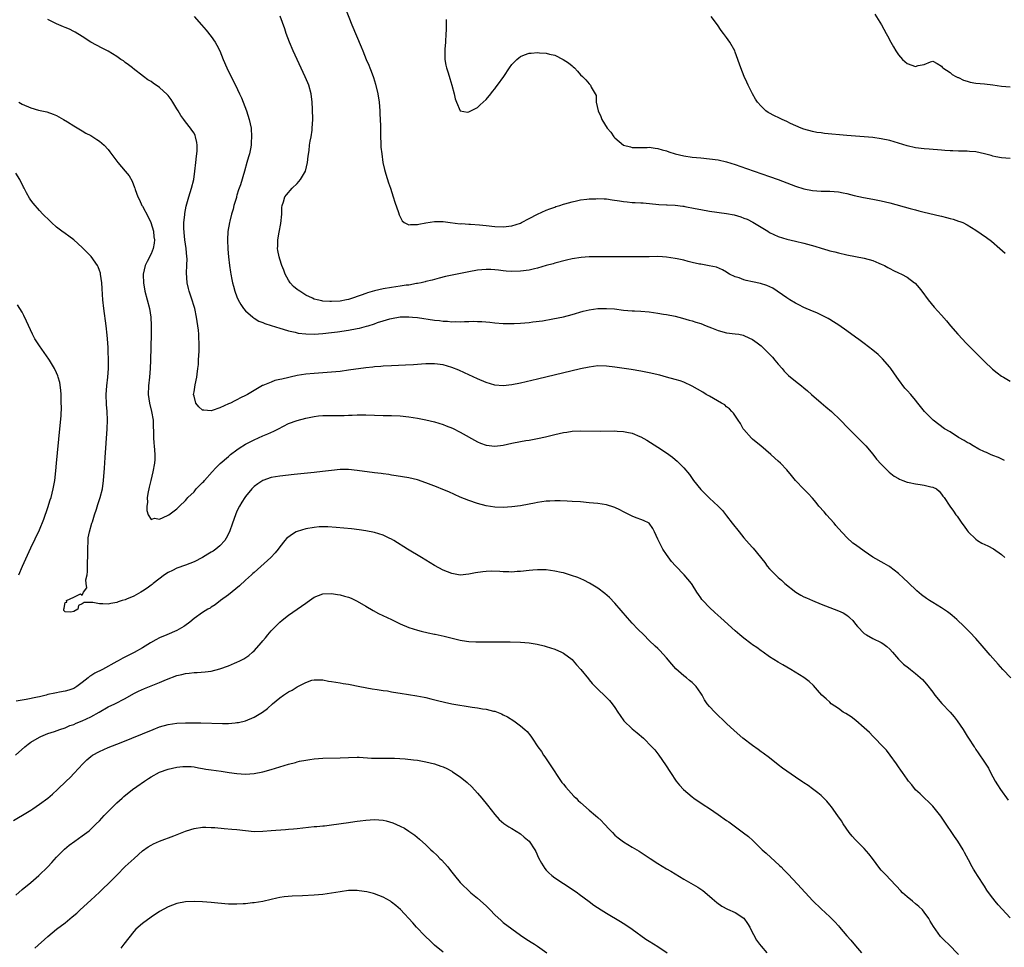
# Model space of a CAD drawing. Units: inches. Extents: x 2502000 to 2505000, y 1497000 to 1500000.
# Drawn here: x 2502924 to 2503154, y 1497266 to 1497482 of the extents above; entities that cross this region are included whole.
import ezdxf

# ---------------------------------------------------------------- set-up
doc = ezdxf.new("R2010")
doc.units = ezdxf.units.IN
doc.header["$MEASUREMENT"] = 0
doc.layers.add('LD25021497_10ft', color=53, linetype='Continuous')

msp = doc.modelspace()

# ---------------------------------------------------------------- linework, layer by layer
at = {"layer": 'LD25021497_10ft'}
for points, elevation in [([(2503000.2, 1497485), (2503001.78, 1497481), (2503003.94, 1497475.94), (2503004.28, 1497475), (2503005.09, 1497473), (2503005.67, 1497471.67), (2503005.92, 1497471), (2503006.23, 1497470.23), (2503006.76, 1497468.76), (2503007.24, 1497467.24), (2503007.78, 1497465), (2503008.13, 1497463), (2503008.29, 1497461), (2503008.3, 1497460.3), (2503008.4, 1497457.6), (2503008.39, 1497456.39), (2503008.45, 1497455), (2503008.53, 1497453.47), (2503008.53, 1497452.53), (2503008.69, 1497451), (2503008.99, 1497448.99), (2503009.36, 1497447.36), (2503009.69, 1497446.31), (2503010.28, 1497444.28), (2503010.73, 1497443), (2503011.39, 1497441), (2503011.77, 1497439.77), (2503012.62, 1497437.38), (2503012.79, 1497436.79), (2503013.43, 1497435.43), (2503013.96, 1497435), (2503015, 1497434.45), (2503015.42, 1497434.58), (2503017, 1497434.53), (2503017.36, 1497434.64), (2503019, 1497434.94), (2503021, 1497435.25), (2503023, 1497435.23), (2503024.66, 1497435), (2503027, 1497434.75), (2503027.24, 1497434.76), (2503029, 1497434.64), (2503029.36, 1497434.64), (2503031.5, 1497434.5), (2503033, 1497434.35), (2503035, 1497434.1), (2503037, 1497434.01), (2503039, 1497434.28), (2503041, 1497434.9), (2503041.22, 1497435), (2503043, 1497435.94), (2503045, 1497436.96), (2503047, 1497437.86), (2503047.8, 1497438.2), (2503049, 1497438.62), (2503049.27, 1497438.73), (2503050.16, 1497439), (2503051, 1497439.27), (2503051.35, 1497439.35), (2503053, 1497439.83), (2503054.03, 1497440.03), (2503055, 1497440.29), (2503056.45, 1497440.45), (2503057, 1497440.56), (2503058.57, 1497440.57), (2503059, 1497440.61), (2503060.51, 1497440.51), (2503061, 1497440.5), (2503062.33, 1497440.33), (2503064.08, 1497440.08), (2503065, 1497439.92), (2503065.85, 1497439.85), (2503067, 1497439.71), (2503067.69, 1497439.69), (2503069, 1497439.59), (2503069.57, 1497439.57), (2503073.22, 1497439.22), (2503075, 1497439.15), (2503075.13, 1497439.13), (2503077, 1497439.04), (2503078.79, 1497438.79), (2503079, 1497438.79), (2503079.24, 1497438.76), (2503081.7, 1497438.3), (2503083, 1497438.02), (2503085, 1497437.64), (2503089, 1497437.12), (2503090.77, 1497436.77), (2503092.33, 1497436.33), (2503093, 1497436.03), (2503093.77, 1497435.77), (2503095.08, 1497435.08), (2503098.55, 1497433), (2503099, 1497432.71), (2503101, 1497431.76), (2503103, 1497431.15), (2503105, 1497430.7), (2503107, 1497430.2), (2503109.49, 1497429.49), (2503111, 1497429.01), (2503112.59, 1497428.59), (2503113, 1497428.45), (2503114.18, 1497428.18), (2503115, 1497427.94), (2503117, 1497427.5), (2503121, 1497426.71), (2503123, 1497426.17), (2503124.44, 1497425.56), (2503125, 1497425.35), (2503125.72, 1497425), (2503126.55, 1497424.55), (2503127, 1497424.28), (2503127.87, 1497423.87), (2503129, 1497423.32), (2503129.69, 1497423), (2503131, 1497422.29), (2503132.72, 1497421), (2503132.87, 1497420.87), (2503133.8, 1497419.8), (2503134.46, 1497419), (2503135.94, 1497417), (2503137.32, 1497415.32), (2503139, 1497413.46), (2503140.15, 1497412.15), (2503141.08, 1497411), (2503142.82, 1497409), (2503143.89, 1497407.89), (2503144.71, 1497407), (2503146.68, 1497405), (2503149, 1497402.67), (2503150.89, 1497400.89), (2503152, 1497400), (2503153, 1497399.27), (2503153.43, 1497399), (2503155, 1497398.07)], 7540), ([(2503155.14, 1497329), (2503153.29, 1497331), (2503152.18, 1497332.18), (2503150.32, 1497334.32), (2503148.49, 1497336.49), (2503147, 1497338.17), (2503145.63, 1497339.63), (2503144.26, 1497341), (2503142.6, 1497342.6), (2503141.53, 1497343.53), (2503141, 1497343.91), (2503140.39, 1497344.39), (2503139, 1497345.31), (2503137, 1497346.55), (2503136.24, 1497347), (2503135.49, 1497347.49), (2503134.33, 1497348.33), (2503133.26, 1497349.26), (2503131.23, 1497351.23), (2503130.2, 1497352.2), (2503129, 1497353.3), (2503127, 1497354.84), (2503126.73, 1497355), (2503125.67, 1497355.67), (2503123, 1497357.13), (2503121, 1497358.49), (2503119, 1497359.95), (2503118.41, 1497360.41), (2503117, 1497361.66), (2503115, 1497363.78), (2503114.45, 1497364.45), (2503114.03, 1497365), (2503112.28, 1497367), (2503111.7, 1497367.7), (2503110.48, 1497369), (2503109.84, 1497369.84), (2503109, 1497370.82), (2503107.94, 1497371.94), (2503106.94, 1497372.94), (2503105.01, 1497375), (2503104.09, 1497376.09), (2503103, 1497377.48), (2503101.51, 1497379), (2503101, 1497379.49), (2503100.19, 1497380.19), (2503099.3, 1497381), (2503096.92, 1497383), (2503095.87, 1497383.87), (2503095, 1497384.61), (2503094.8, 1497384.8), (2503093, 1497386.85), (2503092.88, 1497387), (2503092.21, 1497388.21), (2503091.65, 1497389), (2503090.62, 1497390.62), (2503090.24, 1497391), (2503089.66, 1497391.66), (2503089, 1497392.12), (2503088.54, 1497392.54), (2503087.79, 1497393), (2503085, 1497394.56), (2503084.26, 1497395), (2503083.49, 1497395.49), (2503082.23, 1497396.23), (2503080.94, 1497396.94), (2503079, 1497397.82), (2503078.14, 1497398.14), (2503077, 1497398.49), (2503075, 1497399.02), (2503073.45, 1497399.45), (2503071, 1497400.06), (2503069, 1497400.45), (2503066.79, 1497400.79), (2503063, 1497401.35), (2503061, 1497401.59), (2503059, 1497401.63), (2503057, 1497401.38), (2503055, 1497400.93), (2503045, 1497398.57), (2503041, 1497397.65), (2503039, 1497397.22), (2503037, 1497397.01), (2503035, 1497397.19), (2503033, 1497397.79), (2503031, 1497398.64), (2503029, 1497399.54), (2503028.01, 1497400.01), (2503026.62, 1497400.62), (2503025, 1497401.29), (2503023, 1497401.86), (2503021, 1497402.12), (2503019, 1497402.13), (2503017.96, 1497402.04), (2503017, 1497401.99), (2503016.1, 1497401.9), (2503014.2, 1497401.8), (2503011, 1497401.69), (2503009, 1497401.59), (2503008.48, 1497401.52), (2503007, 1497401.41), (2503006.65, 1497401.35), (2503005, 1497401.17), (2503001, 1497400.61), (2502999, 1497400.37), (2502997, 1497400.18), (2502993, 1497399.89), (2502991, 1497399.7), (2502989, 1497399.37), (2502985.42, 1497398.58), (2502985, 1497398.46), (2502983.79, 1497398.21), (2502983, 1497397.89), (2502981.06, 1497397.06), (2502980.96, 1497397.04), (2502979, 1497395.92), (2502977.45, 1497395), (2502977.15, 1497394.85), (2502977, 1497394.74), (2502975.8, 1497394.2), (2502975, 1497393.74), (2502974.48, 1497393.52), (2502973.53, 1497393), (2502973, 1497392.79), (2502971, 1497391.91), (2502969.23, 1497391.23), (2502969, 1497391.15), (2502967.3, 1497391.3), (2502967, 1497391.36), (2502966.15, 1497392.15), (2502965.44, 1497393), (2502965, 1497394.58), (2502964.92, 1497395), (2502965, 1497395.62), (2502965.26, 1497397.26), (2502965.64, 1497399), (2502965.71, 1497399.71), (2502965.89, 1497401), (2502966.01, 1497401.99), (2502966.08, 1497403), (2502966.13, 1497404.13), (2502966.21, 1497405), (2502966.18, 1497406.18), (2502966.21, 1497407), (2502966.11, 1497408.11), (2502966.1, 1497409), (2502966.02, 1497409.98), (2502965.9, 1497411), (2502965.62, 1497413), (2502965.19, 1497415), (2502964.32, 1497417.68), (2502963.87, 1497419), (2502963.69, 1497419.69), (2502963.41, 1497421), (2502963.28, 1497423.28), (2502963.36, 1497425), (2502963.37, 1497426.63), (2502963.35, 1497427), (2502963.14, 1497429), (2502962.87, 1497431), (2502962.73, 1497432.73), (2502962.68, 1497433), (2502962.63, 1497433.37), (2502962.66, 1497435), (2502962.84, 1497436.84), (2502962.85, 1497437.15), (2502963.17, 1497438.83), (2502963.77, 1497441), (2502964.42, 1497443), (2502964.94, 1497445.05), (2502965.22, 1497447), (2502965.42, 1497449), (2502965.55, 1497450.45), (2502965.64, 1497451), (2502965.72, 1497451.72), (2502965.72, 1497453), (2502965.67, 1497453.67), (2502965.35, 1497455), (2502965.27, 1497455.27), (2502965, 1497455.81), (2502964.53, 1497456.53), (2502964.17, 1497457), (2502963, 1497458.45), (2502962.63, 1497459), (2502961.94, 1497459.94), (2502961.33, 1497461), (2502961, 1497461.5), (2502960.1, 1497463), (2502959.67, 1497463.67), (2502959, 1497464.55), (2502958.79, 1497464.79), (2502957, 1497466.48), (2502955.48, 1497467.48), (2502955, 1497467.82), (2502954.28, 1497468.27), (2502953.23, 1497469), (2502950.86, 1497470.86), (2502950.66, 1497471), (2502949.76, 1497471.76), (2502949, 1497472.3), (2502948.62, 1497472.62), (2502947.99, 1497473), (2502947, 1497473.69), (2502945, 1497474.88), (2502943.62, 1497475.62), (2502942.28, 1497476.28), (2502940.98, 1497476.98), (2502939, 1497478.29), (2502937.34, 1497479.34), (2502937, 1497479.52), (2502936, 1497480), (2502935, 1497480.38), (2502934.59, 1497480.59), (2502933, 1497481.25), (2502932.52, 1497481.48), (2502931, 1497482.27)], 7570), ([(2502965, 1497483), (2502966.74, 1497481), (2502967.81, 1497479.81), (2502969, 1497478.34), (2502969.92, 1497477), (2502970.33, 1497476.33), (2502971, 1497474.95), (2502971.79, 1497473), (2502972.66, 1497471), (2502973.42, 1497469.42), (2502974.66, 1497467), (2502975.61, 1497465), (2502976.03, 1497464.03), (2502976.45, 1497463), (2502977.22, 1497461), (2502977.88, 1497459), (2502978.28, 1497457), (2502978.39, 1497455), (2502978.3, 1497453.7), (2502978.28, 1497453), (2502978.16, 1497452.16), (2502977.91, 1497451), (2502977.68, 1497450.32), (2502977.33, 1497449), (2502976.72, 1497447), (2502975.82, 1497443.82), (2502975.53, 1497443), (2502975.36, 1497442.64), (2502975, 1497441.35), (2502974.91, 1497441.09), (2502974.87, 1497440.87), (2502974.3, 1497439), (2502974.09, 1497438.09), (2502973.76, 1497437), (2502973.36, 1497435.36), (2502973.26, 1497435), (2502972.91, 1497432.91), (2502972.79, 1497431), (2502972.84, 1497428.84), (2502973.03, 1497427.03), (2502973.3, 1497425), (2502973.49, 1497423.49), (2502973.6, 1497423), (2502973.79, 1497421.79), (2502973.97, 1497421), (2502974.2, 1497420.2), (2502974.5, 1497419), (2502975, 1497417.69), (2502975.3, 1497417), (2502975.91, 1497415.91), (2502976.56, 1497415), (2502977, 1497414.44), (2502978.67, 1497413), (2502978.84, 1497412.84), (2502979, 1497412.75), (2502980.06, 1497412.06), (2502981, 1497411.77), (2502981.51, 1497411.51), (2502983, 1497411.07), (2502985, 1497410.41), (2502985.79, 1497410.21), (2502987, 1497409.82), (2502988.53, 1497409.47), (2502989, 1497409.34), (2502989.28, 1497409.28), (2502991, 1497409.07), (2502993, 1497409.05), (2502995, 1497409.19), (2502997, 1497409.4), (2502998.42, 1497409.58), (2503001, 1497409.94), (2503003, 1497410.31), (2503003.56, 1497410.44), (2503005.14, 1497410.86), (2503005.53, 1497411), (2503007, 1497411.45), (2503007.71, 1497411.71), (2503009, 1497412.11), (2503010.58, 1497412.58), (2503011, 1497412.68), (2503013, 1497413.03), (2503015, 1497413.07), (2503015.86, 1497413), (2503017, 1497412.9), (2503021, 1497412.31), (2503022.18, 1497412.18), (2503023, 1497412.08), (2503024.02, 1497412.02), (2503025, 1497411.93), (2503025.95, 1497411.95), (2503027, 1497411.9), (2503027.97, 1497411.97), (2503029, 1497411.95), (2503030.04, 1497412.04), (2503031, 1497412.01), (2503032.01, 1497412.01), (2503033.84, 1497411.84), (2503035, 1497411.67), (2503037, 1497411.48), (2503039, 1497411.49), (2503039.53, 1497411.53), (2503041, 1497411.61), (2503043, 1497411.78), (2503043.87, 1497411.87), (2503046.16, 1497412.16), (2503048.57, 1497412.57), (2503051, 1497413.07), (2503053, 1497413.58), (2503055.61, 1497414.39), (2503057, 1497414.73), (2503059, 1497415.02), (2503061.04, 1497415.04), (2503062.89, 1497414.89), (2503065, 1497414.64), (2503067, 1497414.47), (2503067.55, 1497414.45), (2503069, 1497414.36), (2503071, 1497414.19), (2503071.95, 1497414.05), (2503073, 1497413.93), (2503074.31, 1497413.69), (2503075, 1497413.6), (2503077, 1497413.18), (2503078.76, 1497412.76), (2503080.31, 1497412.31), (2503081, 1497412.13), (2503081.84, 1497411.84), (2503083, 1497411.51), (2503084.25, 1497411), (2503085.48, 1497410.52), (2503087, 1497409.88), (2503089, 1497409.36), (2503091, 1497409.13), (2503091.8, 1497409), (2503092.81, 1497408.81), (2503093, 1497408.75), (2503094.2, 1497408.2), (2503095, 1497407.81), (2503096.12, 1497407), (2503097, 1497406.31), (2503098.39, 1497405), (2503099, 1497404.4), (2503099.67, 1497403.67), (2503100.25, 1497403), (2503101, 1497402.01), (2503101.91, 1497401), (2503102.4, 1497400.4), (2503103.41, 1497399.41), (2503105, 1497398.1), (2503106.41, 1497397), (2503107, 1497396.51), (2503107.81, 1497395.81), (2503108.79, 1497395), (2503111, 1497393.03), (2503112.08, 1497392.09), (2503113.39, 1497391), (2503115.47, 1497389), (2503117.19, 1497387.19), (2503119, 1497385.45), (2503121, 1497383.45), (2503121.39, 1497383), (2503123, 1497381.07), (2503123.92, 1497379.92), (2503125, 1497378.73), (2503126.87, 1497376.87), (2503127.96, 1497375.96), (2503129, 1497375.42), (2503129.26, 1497375.26), (2503129.98, 1497375), (2503131, 1497374.61), (2503131.48, 1497374.52), (2503133, 1497374.16), (2503134.04, 1497374.04), (2503135, 1497373.89), (2503136.5, 1497373.5), (2503137, 1497373.43), (2503137.84, 1497373), (2503138.45, 1497372.45), (2503139, 1497371.8), (2503139.33, 1497371.33), (2503139.61, 1497371), (2503140.94, 1497369), (2503141.82, 1497367.82), (2503142.33, 1497367), (2503142.64, 1497366.64), (2503143.76, 1497365), (2503144.31, 1497364.31), (2503145, 1497363.32), (2503145.26, 1497363), (2503147, 1497361.28), (2503147.4, 1497361), (2503148.41, 1497360.41), (2503149.77, 1497359.77), (2503151.09, 1497359.09), (2503153, 1497357.77), (2503153.78, 1497357)], 7560), ([(2503153.65, 1497379.65), (2503152.28, 1497380.28), (2503151, 1497380.78), (2503150.46, 1497381), (2503149.49, 1497381.49), (2503149, 1497381.67), (2503147.73, 1497382.27), (2503146.36, 1497383), (2503145.55, 1497383.55), (2503145, 1497383.83), (2503144.3, 1497384.3), (2503142.96, 1497385), (2503141, 1497386.26), (2503139.71, 1497387), (2503137.04, 1497389), (2503135.04, 1497391.04), (2503133.54, 1497393), (2503133, 1497393.67), (2503131.84, 1497395), (2503131, 1497395.9), (2503130.49, 1497396.49), (2503129, 1497398.46), (2503128.65, 1497399), (2503127.26, 1497401), (2503127, 1497401.34), (2503125.31, 1497403.31), (2503125, 1497403.62), (2503124.26, 1497404.26), (2503123, 1497405.32), (2503121, 1497406.85), (2503119.76, 1497407.76), (2503119, 1497408.36), (2503117, 1497409.84), (2503115.13, 1497411.13), (2503113.91, 1497411.91), (2503113, 1497412.41), (2503112.64, 1497412.64), (2503110, 1497414), (2503109, 1497414.36), (2503107, 1497415.21), (2503105.84, 1497415.84), (2503105, 1497416.25), (2503103.7, 1497417), (2503103, 1497417.47), (2503099.72, 1497419.72), (2503098.39, 1497420.39), (2503096.86, 1497420.86), (2503095, 1497421.23), (2503093.55, 1497421.55), (2503093, 1497421.7), (2503091.89, 1497422.11), (2503091, 1497422.4), (2503089.65, 1497423), (2503089.25, 1497423.25), (2503089, 1497423.44), (2503088.03, 1497424.02), (2503086.61, 1497424.61), (2503084.94, 1497424.94), (2503083, 1497425.3), (2503082.65, 1497425.35), (2503081, 1497425.75), (2503080.04, 1497425.96), (2503079, 1497426.24), (2503077.46, 1497426.54), (2503077, 1497426.65), (2503075, 1497426.94), (2503074.1, 1497427), (2503073, 1497427.07), (2503071, 1497427.05), (2503069.01, 1497427.01), (2503065, 1497427.05), (2503061, 1497427.03), (2503059.04, 1497427.04), (2503057.02, 1497427.02), (2503055.11, 1497426.89), (2503053, 1497426.54), (2503051.75, 1497426.25), (2503049, 1497425.52), (2503048.6, 1497425.4), (2503046.98, 1497424.98), (2503045, 1497424.43), (2503044.27, 1497424.27), (2503043, 1497423.95), (2503041, 1497423.66), (2503039, 1497423.58), (2503037.69, 1497423.69), (2503037, 1497423.74), (2503035.91, 1497423.91), (2503035, 1497424), (2503034.07, 1497424.07), (2503033, 1497424.11), (2503031, 1497423.91), (2503029, 1497423.53), (2503023.58, 1497422.42), (2503022.05, 1497422.05), (2503021, 1497421.78), (2503020.42, 1497421.58), (2503019, 1497421.27), (2503018.8, 1497421.2), (2503017.92, 1497421), (2503017, 1497420.83), (2503016.81, 1497420.81), (2503015, 1497420.47), (2503014.4, 1497420.4), (2503013, 1497420.17), (2503011, 1497419.92), (2503009, 1497419.59), (2503007, 1497419.11), (2503005.37, 1497418.63), (2503005, 1497418.48), (2503003.88, 1497418.12), (2503003, 1497417.76), (2503002.4, 1497417.6), (2503001, 1497417.09), (2503000.54, 1497417), (2502999, 1497416.74), (2502997, 1497416.63), (2502996.63, 1497416.63), (2502995, 1497416.73), (2502994.76, 1497416.76), (2502993.71, 1497417), (2502993, 1497417.19), (2502992.62, 1497417.38), (2502991, 1497418.13), (2502989.61, 1497419), (2502989.25, 1497419.25), (2502989, 1497419.46), (2502988.13, 1497420.13), (2502987.37, 1497421), (2502987, 1497421.58), (2502986.21, 1497423), (2502985.91, 1497423.91), (2502985.47, 1497425), (2502985, 1497426.51), (2502984.83, 1497427), (2502984.52, 1497428.52), (2502984.46, 1497429), (2502984.49, 1497429.51), (2502984.5, 1497431), (2502984.81, 1497432.81), (2502985.21, 1497434.79), (2502985.42, 1497437), (2502985.46, 1497438.54), (2502985.53, 1497439), (2502985.85, 1497439.85), (2502986.18, 1497441), (2502986.54, 1497441.46), (2502987.86, 1497443), (2502989, 1497444.13), (2502989.76, 1497445), (2502990.94, 1497447), (2502991.44, 1497449), (2502991.56, 1497450.44), (2502991.79, 1497451.79), (2502991.91, 1497453), (2502992.03, 1497453.97), (2502992.26, 1497455), (2502992.48, 1497456.48), (2502992.54, 1497457), (2502992.63, 1497459), (2502992.6, 1497461.4), (2502992.53, 1497463), (2502992.27, 1497465), (2502991.7, 1497467), (2502991.5, 1497467.5), (2502990.91, 1497468.91), (2502988.99, 1497473), (2502988.07, 1497475), (2502987.23, 1497477), (2502986.49, 1497479), (2502986.13, 1497480.13), (2502985.07, 1497483.07)], 7550), ([(2503023.71, 1497482.29), (2503023.72, 1497481), (2503023.71, 1497479.71), (2503023.64, 1497479), (2503023.52, 1497477), (2503023.4, 1497475.4), (2503023.39, 1497475), (2503023.42, 1497474.58), (2503023.43, 1497473), (2503023.66, 1497471.66), (2503023.8, 1497471), (2503024.17, 1497469.83), (2503024.54, 1497468.54), (2503025.03, 1497466.97), (2503025.59, 1497465), (2503025.8, 1497463.8), (2503026.08, 1497463), (2503027, 1497461.04), (2503028.7, 1497460.7), (2503029, 1497460.77), (2503031, 1497461.83), (2503031.59, 1497462.41), (2503032.3, 1497463), (2503033, 1497463.68), (2503034.13, 1497465), (2503034.47, 1497465.53), (2503035, 1497466.12), (2503035.37, 1497466.63), (2503035.69, 1497467), (2503037.11, 1497469), (2503038.42, 1497471), (2503039, 1497471.79), (2503040.13, 1497473), (2503040.61, 1497473.39), (2503041, 1497473.65), (2503041.94, 1497474.06), (2503043, 1497474.44), (2503043.52, 1497474.48), (2503045, 1497474.63), (2503045.45, 1497474.55), (2503047, 1497474.48), (2503047.78, 1497474.22), (2503049, 1497473.97), (2503050.97, 1497473), (2503052.2, 1497472.2), (2503053, 1497471.5), (2503053.28, 1497471.28), (2503053.59, 1497471), (2503054.29, 1497470.29), (2503055, 1497469.38), (2503055.44, 1497469), (2503056.24, 1497468.24), (2503057, 1497467.27), (2503057.34, 1497467), (2503057.49, 1497466.51), (2503058.59, 1497464.59), (2503058.63, 1497463), (2503059.06, 1497461), (2503059.69, 1497459.69), (2503059.92, 1497459), (2503061.2, 1497457), (2503062.03, 1497456.03), (2503062.75, 1497455), (2503063, 1497454.72), (2503065, 1497453.03), (2503066.6, 1497452.6), (2503067, 1497452.52), (2503068.5, 1497452.5), (2503070.51, 1497452.51), (2503071, 1497452.54), (2503072.32, 1497452.32), (2503073, 1497452.26), (2503073.96, 1497451.96), (2503075, 1497451.69), (2503075.51, 1497451.51), (2503077.04, 1497451.04), (2503079, 1497450.58), (2503081, 1497450.27), (2503083, 1497450.05), (2503085, 1497449.86), (2503087, 1497449.58), (2503089, 1497449.11), (2503091, 1497448.49), (2503093.61, 1497447.61), (2503099, 1497445.77), (2503101, 1497445.05), (2503105, 1497443.49), (2503107, 1497442.84), (2503109, 1497442.45), (2503111, 1497442.32), (2503111.67, 1497442.33), (2503113, 1497442.29), (2503115, 1497442.13), (2503116.09, 1497441.91), (2503117, 1497441.76), (2503118.69, 1497441.31), (2503120.83, 1497440.83), (2503123, 1497440.47), (2503125, 1497440.1), (2503127, 1497439.6), (2503131.72, 1497438.28), (2503133, 1497437.94), (2503133.77, 1497437.77), (2503135, 1497437.45), (2503138.59, 1497436.59), (2503139, 1497436.47), (2503140.2, 1497436.2), (2503141, 1497435.95), (2503141.77, 1497435.77), (2503143, 1497435.36), (2503143.28, 1497435.28), (2503143.96, 1497435), (2503145, 1497434.5), (2503147, 1497433.27), (2503149.52, 1497431.52), (2503150.66, 1497430.66), (2503152.63, 1497429), (2503153.87, 1497427.87)], 7530), ([(2503155, 1497449.9), (2503153, 1497450.08), (2503151.67, 1497450.33), (2503151, 1497450.48), (2503150.6, 1497450.6), (2503149.04, 1497451), (2503147, 1497451.44), (2503145.57, 1497451.57), (2503145, 1497451.61), (2503143.64, 1497451.64), (2503143, 1497451.6), (2503141.68, 1497451.68), (2503141, 1497451.67), (2503139.78, 1497451.78), (2503139, 1497451.84), (2503136.11, 1497452.11), (2503135, 1497452.19), (2503133, 1497452.43), (2503131, 1497452.89), (2503129, 1497453.51), (2503127, 1497454.09), (2503125, 1497454.53), (2503123, 1497454.8), (2503117, 1497455.29), (2503111.78, 1497455.78), (2503111, 1497455.87), (2503110.01, 1497456.01), (2503109, 1497456.18), (2503107, 1497456.74), (2503106.35, 1497457), (2503103.9, 1497458.1), (2503103, 1497458.53), (2503101.93, 1497459), (2503101.32, 1497459.32), (2503099.97, 1497459.97), (2503099, 1497460.46), (2503098.65, 1497460.65), (2503098.13, 1497461), (2503097, 1497462.1), (2503096.18, 1497463), (2503095.75, 1497463.75), (2503095, 1497465), (2503093.99, 1497467), (2503093.71, 1497467.71), (2503093.11, 1497469), (2503092.31, 1497471), (2503091, 1497474.71), (2503090.88, 1497475), (2503089.76, 1497477), (2503089, 1497478.06), (2503088.3, 1497479), (2503087.72, 1497479.72), (2503086.86, 1497481), (2503085.4, 1497483)], 7520), ([(2503123.53, 1497483.53), (2503125.06, 1497481), (2503126.17, 1497479), (2503126.46, 1497478.46), (2503127.19, 1497477), (2503127.88, 1497475.88), (2503128.38, 1497475), (2503129, 1497474.07), (2503129.94, 1497473), (2503130.47, 1497472.47), (2503131, 1497472.05), (2503133, 1497471.37), (2503133.55, 1497471.55), (2503135, 1497471.84), (2503136.44, 1497472.44), (2503137, 1497472.56), (2503138.01, 1497472.01), (2503139, 1497471.42), (2503139.16, 1497471.16), (2503139.31, 1497471), (2503141, 1497469.93), (2503141.49, 1497469.49), (2503142.37, 1497469), (2503142.8, 1497468.8), (2503143, 1497468.74), (2503144.17, 1497468.17), (2503145, 1497467.9), (2503145.71, 1497467.71), (2503147, 1497467.45), (2503149, 1497467.27), (2503151, 1497467.06), (2503153, 1497466.77), (2503155, 1497466.58)], 7510), ([(2502924.19, 1497463), (2502925, 1497462.57), (2502927, 1497461.71), (2502928.79, 1497461.21), (2502930.77, 1497460.77), (2502932.23, 1497460.23), (2502933, 1497459.91), (2502934.64, 1497459), (2502935.54, 1497458.46), (2502937, 1497457.52), (2502938.56, 1497456.56), (2502939, 1497456.39), (2502939.85, 1497455.85), (2502941, 1497455.27), (2502941.42, 1497455), (2502942.35, 1497454.35), (2502943, 1497453.94), (2502944.12, 1497453), (2502945, 1497451.99), (2502945.44, 1497451.44), (2502947.29, 1497449), (2502949.01, 1497447.01), (2502949.89, 1497445.89), (2502950.61, 1497444.61), (2502951.18, 1497443.18), (2502951.21, 1497443), (2502951.29, 1497442.71), (2502951.92, 1497441), (2502952.3, 1497440.3), (2502952.87, 1497439), (2502953, 1497438.79), (2502954.32, 1497436.32), (2502954.95, 1497435), (2502955.57, 1497433), (2502955.68, 1497431.68), (2502955.8, 1497431), (2502955.76, 1497430.24), (2502955.5, 1497429), (2502955, 1497427.75), (2502954.06, 1497425.94), (2502953.62, 1497425), (2502953.18, 1497423), (2502953.18, 1497422.82), (2502953.23, 1497421), (2502953.57, 1497419), (2502954.62, 1497415), (2502954.94, 1497413), (2502955.04, 1497411.04), (2502955.02, 1497409), (2502954.85, 1497403), (2502954.77, 1497401), (2502954.61, 1497399), (2502954.42, 1497397), (2502954.36, 1497395), (2502954.62, 1497393), (2502955.11, 1497391), (2502955.46, 1497389), (2502955.51, 1497387.51), (2502955.6, 1497386.4), (2502955.59, 1497385), (2502955.66, 1497383.66), (2502955.74, 1497383), (2502955.87, 1497381), (2502955.85, 1497379.85), (2502955.78, 1497379), (2502955.43, 1497377), (2502954.94, 1497375), (2502954.6, 1497373.4), (2502954.48, 1497373), (2502954.32, 1497372.32), (2502954.13, 1497371), (2502954.15, 1497369.85), (2502954.02, 1497369), (2502954, 1497368), (2502954.32, 1497367), (2502955, 1497365.87), (2502955.82, 1497366.18), (2502957, 1497365.98), (2502958.81, 1497366.81), (2502959, 1497366.91), (2502959.14, 1497367), (2502961, 1497368.4), (2502961.66, 1497369), (2502963, 1497370.32), (2502963.33, 1497370.67), (2502963.56, 1497371), (2502965, 1497372.35), (2502965.53, 1497373), (2502967, 1497374.46), (2502967.26, 1497374.74), (2502967.45, 1497375), (2502969.26, 1497377), (2502970.11, 1497377.89), (2502971.1, 1497378.9), (2502973, 1497380.58), (2502973.51, 1497381), (2502975, 1497382.11), (2502975.52, 1497382.48), (2502977, 1497383.4), (2502979, 1497384.45), (2502981, 1497385.34), (2502982.18, 1497385.82), (2502983.57, 1497386.43), (2502984.7, 1497387), (2502987, 1497388.21), (2502989, 1497388.96), (2502991, 1497389.44), (2502993, 1497389.87), (2502993.99, 1497390.01), (2502995, 1497390.13), (2502998.11, 1497390.11), (2502999, 1497390.07), (2502999.93, 1497390.07), (2503001, 1497390.15), (2503001.85, 1497390.15), (2503003, 1497390.26), (2503003.77, 1497390.23), (2503005, 1497390.25), (2503009, 1497390.1), (2503011, 1497390.06), (2503013, 1497389.99), (2503015, 1497389.8), (2503017, 1497389.49), (2503019, 1497389.11), (2503021, 1497388.62), (2503023, 1497388), (2503023.72, 1497387.72), (2503025.14, 1497387.14), (2503027, 1497386.24), (2503031, 1497383.97), (2503031.68, 1497383.68), (2503033, 1497383.17), (2503035, 1497382.95), (2503037, 1497383.21), (2503039, 1497383.66), (2503041, 1497384.06), (2503042.27, 1497384.27), (2503043, 1497384.37), (2503045, 1497384.72), (2503046.86, 1497385.14), (2503049, 1497385.69), (2503051, 1497386.14), (2503051.76, 1497386.24), (2503053, 1497386.42), (2503055, 1497386.51), (2503059.52, 1497386.48), (2503063, 1497386.5), (2503063.55, 1497386.45), (2503065, 1497386.4), (2503065.8, 1497386.2), (2503067, 1497386), (2503068.77, 1497385.23), (2503069, 1497385.15), (2503070.38, 1497384.38), (2503073, 1497382.75), (2503075, 1497381.44), (2503076.4, 1497380.4), (2503077, 1497379.86), (2503077.47, 1497379.47), (2503077.94, 1497379), (2503079, 1497377.89), (2503080.34, 1497376.34), (2503081.3, 1497375), (2503083, 1497372.87), (2503083.91, 1497371.91), (2503085, 1497370.82), (2503087.05, 1497369), (2503088.01, 1497368.01), (2503089, 1497366.74), (2503090.29, 1497365), (2503091.88, 1497363), (2503093, 1497361.65), (2503094.25, 1497360.25), (2503095, 1497359.39), (2503095.2, 1497359.2), (2503097.85, 1497355.85), (2503098.47, 1497355), (2503099, 1497354.38), (2503100.35, 1497353), (2503100.69, 1497352.69), (2503101, 1497352.38), (2503101.76, 1497351.76), (2503102.51, 1497351), (2503105.11, 1497349), (2503106.29, 1497348.29), (2503107, 1497347.91), (2503107.61, 1497347.61), (2503109, 1497347), (2503111, 1497346.2), (2503115, 1497344.65), (2503116.12, 1497344.12), (2503117, 1497343.6), (2503117.34, 1497343.34), (2503117.67, 1497343), (2503118.36, 1497342.36), (2503119, 1497341.55), (2503119.46, 1497341), (2503121, 1497339.34), (2503121.55, 1497339), (2503123, 1497338.17), (2503125, 1497337.28), (2503125.39, 1497337), (2503126.29, 1497336.29), (2503127, 1497335.69), (2503127.63, 1497335), (2503129, 1497333.36), (2503130.19, 1497332.19), (2503131.33, 1497331.33), (2503131.79, 1497331), (2503133, 1497330.07), (2503134.61, 1497328.61), (2503135.56, 1497327.56), (2503137, 1497325.69), (2503137.5, 1497325), (2503139.08, 1497323.08), (2503141.03, 1497321), (2503141.93, 1497319.93), (2503142.66, 1497319), (2503144.05, 1497317), (2503145, 1497315.47), (2503145.32, 1497315), (2503146.6, 1497313), (2503146.77, 1497312.77), (2503147, 1497312.38), (2503147.57, 1497311.57), (2503149, 1497309.36), (2503149.96, 1497307.96), (2503150.44, 1497307), (2503151.51, 1497305), (2503152.09, 1497304.09), (2503152.75, 1497303), (2503154.54, 1497300.54)], 7580), ([(2503155, 1497273.16), (2503152.2, 1497276.2), (2503151.5, 1497277), (2503150.41, 1497278.41), (2503149.6, 1497279.6), (2503149, 1497280.54), (2503147.39, 1497283), (2503147, 1497283.64), (2503146.46, 1497284.46), (2503146.16, 1497285), (2503145.33, 1497286.67), (2503144.39, 1497288.39), (2503144.08, 1497289), (2503142.79, 1497291), (2503142.05, 1497292.05), (2503139.66, 1497295.66), (2503138.83, 1497296.83), (2503137, 1497299.14), (2503136.08, 1497300.08), (2503135.05, 1497301), (2503134.02, 1497302.02), (2503133, 1497302.99), (2503132.09, 1497304.09), (2503131.32, 1497305), (2503131, 1497305.4), (2503129.92, 1497307), (2503129.56, 1497307.56), (2503129, 1497308.31), (2503128.54, 1497309), (2503127.06, 1497311.06), (2503126.18, 1497312.18), (2503125.43, 1497313), (2503123.24, 1497315.24), (2503123, 1497315.44), (2503122.27, 1497316.27), (2503121, 1497317.4), (2503119.07, 1497319.07), (2503117.96, 1497319.96), (2503116.71, 1497320.71), (2503116.16, 1497321), (2503115, 1497321.89), (2503113.35, 1497323), (2503113, 1497323.35), (2503112.15, 1497324.15), (2503111.18, 1497325), (2503110.18, 1497326.18), (2503109.23, 1497327.23), (2503108.19, 1497328.19), (2503107, 1497329.09), (2503103.98, 1497331), (2503103, 1497331.52), (2503102.06, 1497332.06), (2503101, 1497332.68), (2503099, 1497333.93), (2503097.48, 1497335), (2503097, 1497335.32), (2503096.05, 1497336.05), (2503095, 1497336.73), (2503094.64, 1497337), (2503093, 1497338.23), (2503092.06, 1497339), (2503091, 1497339.93), (2503087.68, 1497343), (2503086.25, 1497344.25), (2503085, 1497345.39), (2503083.46, 1497347), (2503083.25, 1497347.25), (2503083, 1497347.64), (2503082.42, 1497348.42), (2503082.05, 1497349), (2503081, 1497350.77), (2503080.83, 1497351), (2503079.96, 1497351.96), (2503079.13, 1497353), (2503077.07, 1497355.07), (2503076.14, 1497356.14), (2503075, 1497357.72), (2503074.17, 1497359), (2503073.74, 1497359.74), (2503073.1, 1497361), (2503073, 1497361.27), (2503072.17, 1497363), (2503071.8, 1497363.8), (2503071, 1497365.03), (2503069.68, 1497365.68), (2503067.58, 1497366.42), (2503067, 1497366.64), (2503066.36, 1497367), (2503065, 1497367.66), (2503064.12, 1497368.12), (2503063, 1497368.65), (2503062.75, 1497368.75), (2503061, 1497369.27), (2503059, 1497369.59), (2503057, 1497369.8), (2503055, 1497369.96), (2503053, 1497370.1), (2503051.85, 1497370.15), (2503050.25, 1497370.25), (2503049, 1497370.26), (2503047.82, 1497370.18), (2503047, 1497370.16), (2503045, 1497369.86), (2503044.28, 1497369.72), (2503043, 1497369.44), (2503041, 1497369.06), (2503039, 1497368.81), (2503037, 1497368.69), (2503035, 1497368.75), (2503033, 1497369.05), (2503031, 1497369.59), (2503029, 1497370.27), (2503027, 1497371.08), (2503024.3, 1497372.3), (2503022.91, 1497372.9), (2503021.48, 1497373.48), (2503019, 1497374.42), (2503017, 1497375.09), (2503015, 1497375.59), (2503012.08, 1497376.08), (2503011, 1497376.2), (2503010.33, 1497376.33), (2503009, 1497376.48), (2503008.56, 1497376.56), (2503007, 1497376.75), (2503003, 1497377.3), (2503001, 1497377.49), (2503000.5, 1497377.51), (2502999, 1497377.5), (2502997, 1497377.32), (2502994.95, 1497377.05), (2502993, 1497376.83), (2502988.35, 1497376.35), (2502985, 1497375.97), (2502983, 1497375.65), (2502981, 1497374.99), (2502979.83, 1497374.17), (2502979, 1497373.56), (2502978.46, 1497373), (2502977, 1497371.26), (2502976.81, 1497371), (2502976.1, 1497369.9), (2502975.57, 1497369), (2502975, 1497367.79), (2502974.67, 1497367), (2502974, 1497365), (2502973.27, 1497363), (2502972.48, 1497361.52), (2502972.15, 1497361), (2502971, 1497359.77), (2502970.12, 1497359), (2502969.46, 1497358.54), (2502969, 1497358.25), (2502968.2, 1497357.8), (2502967, 1497357.05), (2502965, 1497356.05), (2502963, 1497355.29), (2502961, 1497354.56), (2502959.97, 1497354.03), (2502959, 1497353.57), (2502958.11, 1497353), (2502955.52, 1497351), (2502955.25, 1497350.75), (2502955, 1497350.56), (2502954.1, 1497349.9), (2502953, 1497349.17), (2502952.66, 1497349), (2502951, 1497348.01), (2502949.3, 1497347.3), (2502949, 1497347.18), (2502948.29, 1497347), (2502947.31, 1497346.69), (2502947, 1497346.53), (2502945.67, 1497346.33), (2502945, 1497346.16), (2502943.76, 1497346.24), (2502943, 1497346.23), (2502941.45, 1497346.55), (2502939.45, 1497346.55), (2502939, 1497346.22), (2502938.12, 1497345.88), (2502937.99, 1497345), (2502937, 1497344.47), (2502936.3, 1497344.3), (2502935, 1497344.39), (2502934.73, 1497344.73), (2502934.7, 1497345), (2502934.78, 1497345.22), (2502935, 1497346.56), (2502935.37, 1497346.63), (2502935.3, 1497347), (2502937, 1497347.78), (2502938.58, 1497348.58), (2502939, 1497348.3), (2502939.26, 1497349), (2502940.03, 1497349.97), (2502939.88, 1497351), (2502939.83, 1497351.83), (2502940.1, 1497353), (2502940.23, 1497353.77), (2502940.18, 1497356.18), (2502940.25, 1497357), (2502940.29, 1497357.71), (2502940.26, 1497359), (2502940.34, 1497361), (2502940.4, 1497361.6), (2502940.66, 1497363), (2502941.24, 1497365), (2502941.37, 1497365.37), (2502941.87, 1497367), (2502942.31, 1497368.31), (2502942.63, 1497369.37), (2502943.19, 1497371), (2502943.68, 1497373), (2502943.96, 1497375), (2502944.15, 1497377.85), (2502944.29, 1497380.29), (2502944.75, 1497387), (2502944.84, 1497389), (2502944.79, 1497391), (2502944.63, 1497392.63), (2502944.54, 1497395), (2502944.68, 1497397), (2502944.93, 1497399), (2502945.1, 1497401), (2502945.13, 1497403.13), (2502945.05, 1497405), (2502945, 1497405.83), (2502944.92, 1497407), (2502944.77, 1497408.77), (2502944.53, 1497411), (2502944.02, 1497415), (2502943.8, 1497417), (2502943.71, 1497418.29), (2502943.64, 1497419.64), (2502943.53, 1497421), (2502943.25, 1497423), (2502943.2, 1497423.2), (2502943, 1497423.88), (2502942.68, 1497424.68), (2502942.52, 1497425), (2502941.08, 1497427.08), (2502940.08, 1497428.08), (2502939, 1497429.21), (2502937, 1497431), (2502935.86, 1497431.86), (2502935, 1497432.45), (2502934.25, 1497433), (2502933, 1497433.95), (2502931.79, 1497435), (2502931.42, 1497435.42), (2502929.78, 1497437), (2502929, 1497437.83), (2502927.53, 1497439.53), (2502927, 1497440.23), (2502926.69, 1497440.69), (2502926.04, 1497441.96), (2502925.46, 1497443), (2502925.28, 1497443.28), (2502925, 1497443.98), (2502924.62, 1497444.62), (2502924.45, 1497445), (2502923.52, 1497446.48)], 7590), ([(2502924.23, 1497353), (2502925.04, 1497355), (2502927, 1497359.25), (2502929, 1497363.5), (2502930.01, 1497365.99), (2502931, 1497368.71), (2502931.55, 1497370.45), (2502931.74, 1497371), (2502932.24, 1497373), (2502932.57, 1497375), (2502932.82, 1497377.18), (2502933.01, 1497378.99), (2502933.8, 1497387), (2502934.04, 1497390.04), (2502934.12, 1497392.12), (2502934.11, 1497393), (2502934.04, 1497393.96), (2502934.05, 1497395), (2502934.02, 1497396.02), (2502933.75, 1497397.75), (2502933.39, 1497399), (2502933.29, 1497399.29), (2502933, 1497400.01), (2502932.53, 1497401), (2502931.39, 1497403), (2502931.24, 1497403.24), (2502929, 1497406.31), (2502928.53, 1497407), (2502927.98, 1497407.98), (2502927.44, 1497409), (2502926.03, 1497412.03), (2502925.38, 1497413.38), (2502925, 1497414.12), (2502924.47, 1497415), (2502923.89, 1497415.89)], 7600), ([(2503143, 1497264.62), (2503140.65, 1497267), (2503139.78, 1497267.78), (2503138.81, 1497268.81), (2503137.14, 1497271.14), (2503136.39, 1497272.39), (2503136.04, 1497273), (2503135, 1497274.51), (2503134.58, 1497275), (2503133.77, 1497275.77), (2503133, 1497276.42), (2503132.25, 1497277), (2503131, 1497278.04), (2503129.96, 1497279), (2503129.49, 1497279.49), (2503128.56, 1497280.56), (2503127, 1497282.18), (2503126.19, 1497283), (2503125, 1497284.25), (2503124.67, 1497284.67), (2503122.93, 1497287), (2503122.09, 1497288.09), (2503121, 1497289.29), (2503119.3, 1497291), (2503119, 1497291.33), (2503118.2, 1497292.2), (2503117.55, 1497293), (2503116.12, 1497295), (2503115.71, 1497295.71), (2503114.91, 1497296.91), (2503113.39, 1497299), (2503113, 1497299.49), (2503112.31, 1497300.31), (2503111, 1497301.6), (2503110.25, 1497302.25), (2503109, 1497303.16), (2503107.96, 1497303.96), (2503107, 1497304.57), (2503106.76, 1497304.76), (2503105, 1497305.9), (2503103, 1497307.26), (2503102.03, 1497308.03), (2503101, 1497308.81), (2503099, 1497310.39), (2503097.5, 1497311.5), (2503097, 1497311.83), (2503096.31, 1497312.31), (2503095, 1497313.26), (2503092.79, 1497315), (2503090.77, 1497316.77), (2503089, 1497318.39), (2503086.24, 1497321), (2503085, 1497322.38), (2503084.48, 1497323), (2503083.87, 1497323.87), (2503083.3, 1497325), (2503083, 1497325.48), (2503081.93, 1497327), (2503081, 1497327.91), (2503080.37, 1497328.37), (2503079.64, 1497329), (2503079, 1497329.47), (2503077.14, 1497331.14), (2503076.21, 1497332.21), (2503075, 1497333.69), (2503073.41, 1497335.41), (2503073, 1497335.82), (2503072.38, 1497336.38), (2503071, 1497337.69), (2503069.7, 1497339), (2503068.34, 1497340.34), (2503067, 1497341.78), (2503065.89, 1497343), (2503063, 1497346.37), (2503061.71, 1497347.71), (2503060.65, 1497348.65), (2503059, 1497349.89), (2503057.06, 1497351.06), (2503055.77, 1497351.77), (2503054.36, 1497352.36), (2503052.88, 1497352.88), (2503051, 1497353.44), (2503050.47, 1497353.53), (2503049, 1497353.86), (2503048.02, 1497353.98), (2503047, 1497354.13), (2503045.85, 1497354.15), (2503045, 1497354.2), (2503043.91, 1497354.09), (2503043, 1497354.04), (2503041, 1497353.79), (2503040.25, 1497353.75), (2503039, 1497353.65), (2503038.32, 1497353.68), (2503037, 1497353.7), (2503036.23, 1497353.77), (2503034.15, 1497353.85), (2503033, 1497353.79), (2503032.27, 1497353.73), (2503030.55, 1497353.45), (2503029, 1497353.12), (2503027, 1497352.96), (2503025, 1497353.3), (2503023, 1497354.11), (2503021, 1497355.2), (2503017.95, 1497357), (2503014.71, 1497359), (2503011.51, 1497361), (2503011, 1497361.29), (2503010.46, 1497361.53), (2503009, 1497362.26), (2503007, 1497362.88), (2503005, 1497363.26), (2503003.47, 1497363.47), (2503001.7, 1497363.7), (2502999.89, 1497363.89), (2502998.06, 1497364.06), (2502996.16, 1497364.16), (2502995, 1497364.16), (2502994.14, 1497364.14), (2502993, 1497364.04), (2502991, 1497363.71), (2502989, 1497363.09), (2502988.81, 1497363), (2502987.66, 1497362.34), (2502986.56, 1497361.44), (2502986.15, 1497361), (2502985, 1497359.54), (2502984.6, 1497359), (2502983.87, 1497358.13), (2502982.89, 1497357), (2502979.77, 1497354.23), (2502979, 1497353.58), (2502978.71, 1497353.29), (2502978.36, 1497353), (2502977, 1497351.77), (2502975.57, 1497350.43), (2502973, 1497348.36), (2502971.16, 1497347), (2502969.96, 1497346.04), (2502969, 1497345.47), (2502968.73, 1497345.27), (2502968.23, 1497345), (2502967, 1497344.22), (2502965, 1497342.86), (2502964, 1497342), (2502962.84, 1497341.16), (2502962.6, 1497341), (2502961, 1497340.06), (2502958.67, 1497339), (2502957, 1497338.31), (2502956.13, 1497337.87), (2502954.85, 1497337.15), (2502953, 1497336.01), (2502951.1, 1497334.9), (2502948.41, 1497333.59), (2502947.34, 1497333), (2502947, 1497332.84), (2502943.71, 1497331), (2502941.89, 1497330.11), (2502941, 1497329.51), (2502940.68, 1497329.32), (2502940.34, 1497329), (2502939, 1497327.92), (2502937.72, 1497327), (2502937.29, 1497326.71), (2502937, 1497326.55), (2502935.86, 1497326.14), (2502935, 1497325.9), (2502933.69, 1497325.69), (2502933, 1497325.55), (2502932.57, 1497325.43), (2502931, 1497325.12), (2502930.58, 1497325), (2502929, 1497324.62), (2502928.53, 1497324.53), (2502925.95, 1497323.95), (2502925, 1497323.84), (2502923.58, 1497323.58)], 7600), ([(2502923.44, 1497311), (2502925.61, 1497313), (2502926.41, 1497313.59), (2502927, 1497314.04), (2502929, 1497315.23), (2502929.36, 1497315.36), (2502931, 1497316.07), (2502932.52, 1497316.52), (2502933.73, 1497317), (2502935, 1497317.41), (2502936.08, 1497317.92), (2502937, 1497318.19), (2502937.55, 1497318.45), (2502939, 1497319.01), (2502941, 1497319.98), (2502942.9, 1497321), (2502945, 1497322.24), (2502946.56, 1497323), (2502949, 1497324.25), (2502951, 1497325.34), (2502952.1, 1497325.9), (2502953.48, 1497326.52), (2502957, 1497327.91), (2502958.61, 1497328.61), (2502961, 1497329.53), (2502962.19, 1497329.81), (2502963, 1497330.04), (2502963.9, 1497330.1), (2502965, 1497330.27), (2502965.74, 1497330.26), (2502967.6, 1497330.4), (2502969, 1497330.57), (2502971, 1497331.11), (2502973, 1497331.83), (2502974.45, 1497332.45), (2502975, 1497332.66), (2502975.69, 1497333), (2502976.59, 1497333.41), (2502977.8, 1497334.2), (2502978.64, 1497335), (2502979, 1497335.33), (2502980.72, 1497337.28), (2502981, 1497337.63), (2502981.65, 1497338.35), (2502982.17, 1497339), (2502983, 1497339.98), (2502984.48, 1497341.52), (2502985, 1497342), (2502985.53, 1497342.47), (2502987, 1497343.64), (2502991, 1497346.41), (2502991.37, 1497346.63), (2502993, 1497347.77), (2502995, 1497348.58), (2502997, 1497348.67), (2502998.44, 1497348.44), (2502999, 1497348.33), (2503000.07, 1497348.07), (2503001, 1497347.77), (2503001.56, 1497347.56), (2503003, 1497346.9), (2503005, 1497345.72), (2503006.69, 1497344.69), (2503007.98, 1497343.98), (2503011, 1497342.58), (2503013, 1497341.61), (2503015, 1497340.75), (2503017, 1497340.11), (2503017.88, 1497339.88), (2503019.48, 1497339.48), (2503021, 1497339.21), (2503021.16, 1497339.16), (2503023.24, 1497338.76), (2503027, 1497337.81), (2503028.43, 1497337.57), (2503029, 1497337.5), (2503030.58, 1497337.42), (2503032.6, 1497337.4), (2503033, 1497337.43), (2503035, 1497337.43), (2503036.58, 1497337.42), (2503038.62, 1497337.38), (2503041, 1497337.3), (2503043, 1497337.16), (2503044.87, 1497336.87), (2503046.48, 1497336.48), (2503047, 1497336.32), (2503049, 1497335.66), (2503050.54, 1497335), (2503051, 1497334.78), (2503053, 1497333.29), (2503053.29, 1497333), (2503054.06, 1497332.06), (2503055.06, 1497331), (2503056.8, 1497328.8), (2503057, 1497328.59), (2503057.73, 1497327.73), (2503058.41, 1497327), (2503059, 1497326.4), (2503060.73, 1497324.73), (2503061, 1497324.42), (2503061.74, 1497323.74), (2503062.36, 1497323), (2503063, 1497322.1), (2503063.68, 1497321), (2503064.23, 1497320.23), (2503065.08, 1497319), (2503067, 1497317.13), (2503068.19, 1497316.19), (2503069.62, 1497315), (2503071.6, 1497313), (2503072.25, 1497312.25), (2503073.21, 1497311), (2503074.8, 1497308.8), (2503075.94, 1497307), (2503077.28, 1497305), (2503078.05, 1497304.05), (2503078.99, 1497303), (2503081, 1497301.3), (2503081.39, 1497301), (2503082.34, 1497300.34), (2503083, 1497299.9), (2503083.53, 1497299.53), (2503085, 1497298.58), (2503087, 1497297.2), (2503089, 1497295.79), (2503089.48, 1497295.48), (2503092.96, 1497292.96), (2503094.08, 1497292.08), (2503095.12, 1497291.12), (2503097.28, 1497289), (2503098.2, 1497288.2), (2503101.33, 1497285.33), (2503101.66, 1497285), (2503102.34, 1497284.34), (2503103.32, 1497283.32), (2503105.52, 1497281), (2503109.1, 1497277.1), (2503111, 1497275.24), (2503113, 1497273.41), (2503114.2, 1497272.2), (2503115, 1497271.3), (2503115.24, 1497271), (2503116.97, 1497269), (2503117.94, 1497267.94), (2503119, 1497266.61), (2503120.43, 1497265)], 7610), ([(2502923, 1497295.79), (2502926.25, 1497297.75), (2502927, 1497298.25), (2502927.47, 1497298.53), (2502929, 1497299.58), (2502930.97, 1497301), (2502932.09, 1497301.91), (2502933.25, 1497303), (2502935.26, 1497305), (2502936.15, 1497305.85), (2502937.14, 1497306.86), (2502939.11, 1497309), (2502940.05, 1497309.95), (2502941, 1497310.74), (2502941.39, 1497311), (2502943, 1497311.9), (2502945, 1497312.77), (2502947, 1497313.57), (2502948.03, 1497313.97), (2502950.55, 1497315), (2502953, 1497315.97), (2502955.51, 1497317), (2502957, 1497317.58), (2502959, 1497318.19), (2502961, 1497318.5), (2502963, 1497318.58), (2502966.56, 1497318.56), (2502971.63, 1497318.37), (2502973, 1497318.39), (2502974.57, 1497318.57), (2502975, 1497318.59), (2502975.35, 1497318.65), (2502977, 1497319.04), (2502979, 1497319.86), (2502980.94, 1497321.06), (2502982.08, 1497321.92), (2502983.29, 1497323), (2502985, 1497324.38), (2502985.86, 1497325), (2502986.56, 1497325.44), (2502987, 1497325.75), (2502987.82, 1497326.18), (2502989, 1497326.95), (2502991, 1497327.97), (2502992.45, 1497328.45), (2502993, 1497328.58), (2502994.56, 1497328.56), (2502995, 1497328.53), (2502996.28, 1497328.28), (2502997, 1497328.19), (2502998, 1497328), (2502999, 1497327.88), (2502999.74, 1497327.74), (2503001, 1497327.54), (2503003.57, 1497327), (2503006.48, 1497326.48), (2503007.67, 1497326.33), (2503009, 1497326.11), (2503010.04, 1497325.96), (2503011, 1497325.78), (2503012.46, 1497325.54), (2503013, 1497325.44), (2503016.85, 1497324.85), (2503018.55, 1497324.55), (2503019, 1497324.43), (2503020.16, 1497324.16), (2503021.72, 1497323.72), (2503023.33, 1497323.33), (2503025, 1497323), (2503029.79, 1497322.21), (2503031, 1497322.04), (2503032.17, 1497321.83), (2503033, 1497321.73), (2503034.71, 1497321.29), (2503035, 1497321.23), (2503036.61, 1497320.61), (2503037, 1497320.4), (2503037.95, 1497319.95), (2503039.48, 1497319), (2503041, 1497317.86), (2503042.02, 1497317), (2503042.54, 1497316.54), (2503043.44, 1497315.44), (2503043.75, 1497315), (2503045.06, 1497313), (2503045.86, 1497311.86), (2503046.37, 1497311), (2503046.65, 1497310.65), (2503047.73, 1497309), (2503050.66, 1497304.66), (2503051, 1497304.27), (2503051.54, 1497303.54), (2503053.46, 1497301.46), (2503053.95, 1497301), (2503054.46, 1497300.46), (2503055, 1497300.02), (2503057, 1497298.24), (2503058.45, 1497297), (2503059, 1497296.48), (2503059.78, 1497295.78), (2503060.49, 1497295), (2503061.72, 1497293.73), (2503062.4, 1497293), (2503063, 1497292.42), (2503063.78, 1497291.78), (2503065, 1497290.83), (2503067, 1497289.62), (2503068.66, 1497288.66), (2503071.17, 1497287), (2503073, 1497285.81), (2503075, 1497284.56), (2503075.99, 1497283.99), (2503077, 1497283.36), (2503079, 1497282.18), (2503082.28, 1497280.28), (2503083, 1497279.83), (2503083.48, 1497279.48), (2503085, 1497278.21), (2503085.63, 1497277.63), (2503086.69, 1497276.69), (2503087.85, 1497275.85), (2503089.16, 1497275.16), (2503091, 1497274.37), (2503093, 1497273.05), (2503093.86, 1497271.86), (2503094.39, 1497271), (2503094.58, 1497270.58), (2503095.96, 1497267.96), (2503096.68, 1497267), (2503097, 1497266.59), (2503098.36, 1497265)], 7620), ([(2502923.55, 1497278.45), (2502925, 1497279.75), (2502927, 1497281.37), (2502928.91, 1497283), (2502930.99, 1497285), (2502931.94, 1497286.06), (2502933, 1497287.29), (2502934.68, 1497289), (2502934.85, 1497289.15), (2502935.97, 1497290.04), (2502937.23, 1497291), (2502939, 1497292.24), (2502940.58, 1497293.42), (2502941, 1497293.8), (2502942.26, 1497295), (2502943, 1497295.76), (2502944.1, 1497297), (2502944.54, 1497297.46), (2502945, 1497297.91), (2502945.53, 1497298.47), (2502947, 1497299.89), (2502948.25, 1497301), (2502948.63, 1497301.37), (2502950.7, 1497303), (2502951.71, 1497303.71), (2502953.47, 1497305), (2502954.38, 1497305.62), (2502955, 1497305.97), (2502957, 1497307.05), (2502959, 1497307.77), (2502960.01, 1497308.01), (2502961, 1497308.2), (2502962.37, 1497308.37), (2502963, 1497308.4), (2502964.36, 1497308.36), (2502965, 1497308.3), (2502966.08, 1497308.08), (2502967, 1497307.92), (2502967.76, 1497307.76), (2502969, 1497307.59), (2502971.32, 1497307.32), (2502973.19, 1497307), (2502975, 1497306.72), (2502977, 1497306.63), (2502979, 1497306.79), (2502981, 1497307.14), (2502983, 1497307.66), (2502983.99, 1497307.99), (2502987, 1497308.92), (2502988.65, 1497309.35), (2502989, 1497309.46), (2502989.59, 1497309.59), (2502991, 1497309.87), (2502992, 1497310), (2502993, 1497310.16), (2502995, 1497310.33), (2502999, 1497310.43), (2503001, 1497310.51), (2503003, 1497310.53), (2503003.48, 1497310.52), (2503006.35, 1497310.35), (2503007, 1497310.34), (2503007.64, 1497310.36), (2503011, 1497310.35), (2503011.71, 1497310.29), (2503014.18, 1497310.18), (2503016.08, 1497309.92), (2503017, 1497309.85), (2503019, 1497309.49), (2503021, 1497308.97), (2503022.47, 1497308.47), (2503023, 1497308.27), (2503023.88, 1497307.88), (2503025, 1497307.28), (2503025.18, 1497307.18), (2503027, 1497305.98), (2503028.63, 1497304.63), (2503029.64, 1497303.64), (2503031, 1497302.14), (2503031.98, 1497301), (2503033.35, 1497299.35), (2503035, 1497297.19), (2503036.03, 1497296.03), (2503037.1, 1497295.1), (2503038.31, 1497294.31), (2503039, 1497293.95), (2503041, 1497292.69), (2503041.9, 1497291.9), (2503043.04, 1497291), (2503044.35, 1497289), (2503044.56, 1497288.56), (2503045.16, 1497287.16), (2503045.87, 1497285.87), (2503046.66, 1497284.66), (2503047, 1497284.27), (2503047.61, 1497283.61), (2503048.3, 1497283), (2503049, 1497282.44), (2503051, 1497281.11), (2503053.5, 1497279.5), (2503054.24, 1497279), (2503054.68, 1497278.68), (2503056.96, 1497276.96), (2503058.11, 1497276.11), (2503059.8, 1497275), (2503061, 1497274.25), (2503064.28, 1497272.28), (2503065.5, 1497271.5), (2503067, 1497270.49), (2503070.22, 1497268.22), (2503071, 1497267.71), (2503073, 1497266.46), (2503075.15, 1497265)], 7630), ([(2502927.93, 1497266.07), (2502931, 1497268.81), (2502933, 1497270.51), (2502935, 1497272.02), (2502936.65, 1497273.35), (2502937.73, 1497274.27), (2502938.51, 1497275), (2502941, 1497277.27), (2502943, 1497279.14), (2502945.98, 1497282.02), (2502947, 1497283.12), (2502949, 1497285.07), (2502951.04, 1497287), (2502953, 1497288.76), (2502954.31, 1497289.69), (2502955, 1497290.09), (2502955.6, 1497290.4), (2502957, 1497291.01), (2502960.28, 1497292.28), (2502962.25, 1497293), (2502963, 1497293.3), (2502964.3, 1497293.7), (2502965, 1497293.94), (2502967, 1497294.25), (2502967.75, 1497294.25), (2502969, 1497294.21), (2502969.85, 1497294.15), (2502972.05, 1497293.95), (2502973.82, 1497293.82), (2502975, 1497293.7), (2502977, 1497293.45), (2502979, 1497293.28), (2502981, 1497293.33), (2502983, 1497293.5), (2502986.27, 1497293.73), (2502987, 1497293.76), (2502988.13, 1497293.87), (2502989, 1497293.93), (2502993, 1497294.41), (2502993.56, 1497294.44), (2502995, 1497294.58), (2502995.41, 1497294.59), (2502997, 1497294.77), (2503001, 1497295.38), (2503001.42, 1497295.42), (2503003, 1497295.63), (2503003.7, 1497295.7), (2503005, 1497295.87), (2503007, 1497296.02), (2503009, 1497295.86), (2503009.7, 1497295.7), (2503011.26, 1497295.26), (2503013, 1497294.5), (2503013.99, 1497293.99), (2503015, 1497293.34), (2503016.38, 1497292.38), (2503017.48, 1497291.48), (2503019, 1497290.12), (2503020.16, 1497289), (2503020.61, 1497288.61), (2503021.64, 1497287.64), (2503022.25, 1497287), (2503022.63, 1497286.63), (2503024.07, 1497285), (2503024.49, 1497284.49), (2503025, 1497283.82), (2503025.37, 1497283.37), (2503025.67, 1497283), (2503027, 1497281.39), (2503027.36, 1497281), (2503029, 1497279.41), (2503029.47, 1497279), (2503031, 1497277.74), (2503033, 1497275.93), (2503033.92, 1497275), (2503035, 1497273.87), (2503036.5, 1497272.5), (2503037, 1497272.08), (2503041, 1497269.12), (2503042.25, 1497268.25), (2503043.46, 1497267.46), (2503044.24, 1497267), (2503045, 1497266.52), (2503047.14, 1497265)], 7640), ([(2503023, 1497265.13), (2503021, 1497266.83), (2503019.89, 1497267.89), (2503019, 1497268.71), (2503018.7, 1497269), (2503016.8, 1497271), (2503015.96, 1497271.96), (2503013.06, 1497275.06), (2503012.02, 1497276.02), (2503011, 1497276.84), (2503010.76, 1497277), (2503009, 1497278), (2503007, 1497278.76), (2503006.81, 1497278.81), (2503005.2, 1497279.2), (2503003.45, 1497279.45), (2503003, 1497279.5), (2503001, 1497279.48), (2502999, 1497279.2), (2502997, 1497278.86), (2502995, 1497278.59), (2502993, 1497278.42), (2502990.28, 1497278.28), (2502987.82, 1497278.18), (2502985.97, 1497278.03), (2502985, 1497277.85), (2502984.26, 1497277.74), (2502983, 1497277.41), (2502981, 1497276.95), (2502979, 1497276.65), (2502978.63, 1497276.63), (2502977, 1497276.43), (2502976.42, 1497276.42), (2502975, 1497276.31), (2502974.34, 1497276.34), (2502973, 1497276.36), (2502970.58, 1497276.58), (2502969, 1497276.75), (2502967, 1497276.9), (2502965, 1497276.96), (2502963, 1497276.89), (2502961, 1497276.51), (2502959, 1497275.73), (2502957, 1497274.61), (2502955, 1497273.3), (2502953, 1497271.86), (2502951.49, 1497270.51), (2502951, 1497270), (2502948.69, 1497267), (2502947.94, 1497266.06)], 7650)]:
    msp.add_lwpolyline(points, dxfattribs=dict(at, elevation=elevation))

doc.saveas('drawing.dxf')
